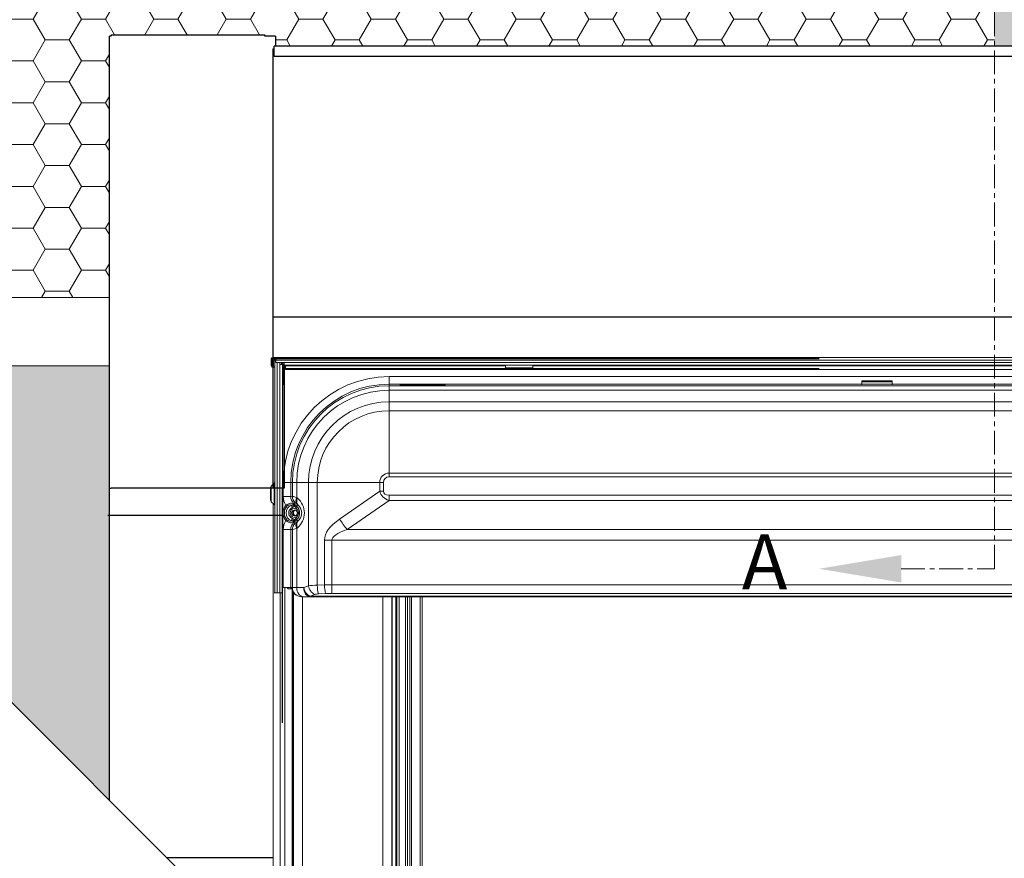
# Model space of a CAD drawing. Units: millimetres. Extents: x -23272466 to 44913, y -22484634 to 188.
# Drawn here: x -23272110 to -23271852, y -22482116 to -22481896 of the extents above; entities that cross this region are included whole.
import ezdxf

# ---------------------------------------------------------------- set-up
doc = ezdxf.new("R2010")
doc.units = ezdxf.units.MM
doc.linetypes.add('CENTER', pattern=[2, 1.25, -0.25, 0.25, -0.25])
doc.linetypes.add('DASHED', pattern=[19.05, 12.7, -6.35])
doc.layers.get('0').update_dxf_attribs({"lineweight": 20})
for name, color, linetype, lineweight in [('KEYLITE BATTEN', 7, 'Continuous', 18), ('KEYLITE DRAWING TEXT', 7, 'Continuous', 18), ('KEYLITE FELT-BREATHER MEMBRANE', 151, 'DASHED', 35)]:
    doc.layers.add(name, color=color, linetype=linetype, lineweight=lineweight)
doc.layers.add('KEYLITE INDICATIVE VIEW FLASHING OUTLINE', color=7, linetype='Continuous')
doc.layers.add('KEYLITE ONLY SLATE', color=7, linetype='Continuous', lineweight=25, true_color=0x595959)
doc.styles.add('ROMANS', font='romans')
pattern_1 = [(0, (-23280019.05, -22466926.799), (9.525, 5.4992613), [6.35, -12.7]), (120, (-23280019.05, -22466926.799), (-9.525, 5.4992613), [6.35, -12.7]), (60, (-23280019.05, -22466926.799), (2e-08, 10.9985226), [-12.7, 6.35])]

msp = doc.modelspace()

# ---------------------------------------------------------------- hatches: boundary and pattern name
at = {"layer": 'KEYLITE FELT-BREATHER MEMBRANE', "lineweight": 20, "ltscale": 10}
h = msp.add_hatch(dxfattribs=at)
h.set_pattern_fill('HONEY', color=256, scale=2)
h.set_pattern_definition(pattern_1)
edge = h.paths.add_edge_path()
edge.add_spline(control_points=[(-23271854.251, -22481874.591), (-23271859.457, -22481874.877), (-23271864.658, -22481875.086), (-23271869.851, -22481875.201)], knot_values=[176.6388654, 176.6388654, 176.6388654, 176.6388654, 182.7050318, 182.7050318, 182.7050318, 182.7050318], degree=3, periodic=0)
edge.add_spline(control_points=[(-23271869.851, -22481875.201), (-23271885.527, -22481875.55), (-23271944.023, -22481873.676), (-23271999.146, -22481854.078), (-23272054.602, -22481856.226)], knot_values=[107.9162619, 107.9162619, 107.9162619, 107.9162619, 126.2301655, 176.6388654, 176.6388654, 176.6388654, 176.6388654], degree=3, periodic=0)
edge.add_spline(control_points=[(-23272054.602, -22481856.226), (-23272071.416, -22481856.877), (-23272108.96, -22481861.354), (-23272154.382, -22481875.39), (-23272211.994, -22481874.864)], knot_values=[76.3803215, 76.3803215, 76.3803215, 76.3803215, 91.6637294, 107.9162619, 107.9162619, 107.9162619, 107.9162619], degree=3, periodic=0)
edge.add_spline(control_points=[(-23272211.994, -22481874.864), (-23272216.354, -22481874.824), (-23272220.909, -22481874.74), (-23272225.674, -22481874.607)], knot_values=[75.1504956, 75.1504956, 75.1504956, 75.1504956, 76.3803215, 76.3803215, 76.3803215, 76.3803215], degree=3, periodic=0)
edge.add_spline(control_points=[(-23272225.674, -22481874.607), (-23272243.273, -22481874.115), (-23272263.733, -22481872.957), (-23272287.755, -22481870.906)], knot_values=[70.6084073, 70.6084073, 70.6084073, 70.6084073, 75.1504956, 75.1504956, 75.1504956, 75.1504956], degree=3, periodic=0)
edge.add_line((-23272287.755, -22481870.906), (-23272287.755, -22481900.224))
edge.add_line((-23272287.755, -22481900.224), (-23272219.056, -22481968.923))
edge.add_line((-23272219.056, -22481968.923), (-23272086.879, -22481968.923))
edge.add_line((-23272086.879, -22481968.923), (-23272086.879, -22481900.272))
edge.add_line((-23272086.879, -22481900.272), (-23272086.375, -22481900.272))
edge.add_line((-23272086.375, -22481900.272), (-23272086.375, -22481900.146))
edge.add_line((-23272086.375, -22481900.146), (-23272086.375, -22481899.894))
edge.add_line((-23272086.375, -22481899.894), (-23272046.055, -22481899.894))
edge.add_line((-23272046.055, -22481899.894), (-23272046.055, -22481900.272))
edge.add_line((-23272046.055, -22481900.272), (-23272044.039, -22481900.272))
edge.add_line((-23272044.039, -22481900.272), (-23272043.175, -22481900.272))
edge.add_line((-23272043.175, -22481900.272), (-23272043.175, -22481902.9))
edge.add_line((-23272043.175, -22481902.9), (-23271854.251, -22481902.9))
edge.add_line((-23271854.251, -22481902.9), (-23271854.251, -22481874.591))
h = msp.add_hatch(dxfattribs=at)
h.set_pattern_fill('HONEY', color=256, scale=2)
h.set_pattern_definition(pattern_1)
edge = h.paths.add_edge_path()
edge.add_spline(control_points=[(-23271206.943, -22481934.323), (-23271247.633, -22481873.471), (-23271298.176, -22481859.39), (-23271350.041, -22481862.683), (-23271356.595, -22481863.303)], knot_values=[426.6795623, 426.6795623, 426.6795623, 426.6795623, 503.4529651, 514.5250091, 514.5250091, 514.5250091, 514.5250091], degree=3, periodic=0)
edge.add_spline(control_points=[(-23271356.595, -22481863.303), (-23271361.147, -22481863.734), (-23271365.708, -22481864.264), (-23271370.275, -22481864.869)], knot_values=[418.9892082, 418.9892082, 418.9892082, 418.9892082, 426.6795623, 426.6795623, 426.6795623, 426.6795623], degree=3, periodic=0)
edge.add_spline(control_points=[(-23271370.275, -22481864.869), (-23271374.829, -22481865.472), (-23271379.389, -22481866.15), (-23271383.955, -22481866.879)], knot_values=[411.3219151, 411.3219151, 411.3219151, 411.3219151, 418.9892082, 418.9892082, 418.9892082, 418.9892082], degree=3, periodic=0)
edge.add_spline(control_points=[(-23271383.955, -22481866.879), (-23271424.67, -22481873.381), (-23271482.056, -22481888.131), (-23271538.469, -22481878.367), (-23271554.779, -22481874.936)], knot_values=[315.9816007, 315.9816007, 315.9816007, 315.9816007, 384.3512401, 411.3219151, 411.3219151, 411.3219151, 411.3219151], degree=3, periodic=0)
edge.add_spline(control_points=[(-23271554.779, -22481874.936), (-23271559.309, -22481873.983), (-23271563.866, -22481872.978), (-23271568.459, -22481871.95)], knot_values=[308.4909211, 308.4909211, 308.4909211, 308.4909211, 315.9816007, 315.9816007, 315.9816007, 315.9816007], degree=3, periodic=0)
edge.add_spline(control_points=[(-23271568.459, -22481871.95), (-23271599.48, -22481865.004), (-23271644.303, -22481853.98), (-23271697.569, -22481856.956), (-23271712.459, -22481858.346)], knot_values=[239.0966408, 239.0966408, 239.0966408, 239.0966408, 289.6858308, 308.4909211, 308.4909211, 308.4909211, 308.4909211], degree=3, periodic=0)
edge.add_spline(control_points=[(-23271712.459, -22481858.346), (-23271716.979, -22481858.768), (-23271721.54, -22481859.243), (-23271726.139, -22481859.76)], knot_values=[233.3886605, 233.3886605, 233.3886605, 233.3886605, 239.0966408, 239.0966408, 239.0966408, 239.0966408], degree=3, periodic=0)
edge.add_spline(control_points=[(-23271726.139, -22481859.76), (-23271766.975, -22481864.35), (-23271810.754, -22481872.196), (-23271854.251, -22481874.591)], knot_values=[182.7050318, 182.7050318, 182.7050318, 182.7050318, 233.3886605, 233.3886605, 233.3886605, 233.3886605], degree=3, periodic=0)
edge.add_line((-23271854.251, -22481874.591), (-23271854.251, -22481902.9))
edge.add_line((-23271854.251, -22481902.9), (-23271724.755, -22481902.9))
edge.add_line((-23271724.755, -22481902.9), (-23271724.755, -22481902.592))
edge.add_line((-23271724.755, -22481902.592), (-23271723.851, -22481902.592))
edge.add_line((-23271723.851, -22481902.592), (-23271713.555, -22481902.592))
edge.add_line((-23271713.555, -22481902.592), (-23271395.135, -22481902.9))
edge.add_line((-23271395.135, -22481902.9), (-23271395.135, -22481900.272))
edge.add_line((-23271395.135, -22481900.272), (-23271394.271, -22481900.272))
edge.add_line((-23271394.271, -22481900.272), (-23271392.255, -22481900.272))
edge.add_line((-23271392.255, -22481900.272), (-23271392.255, -22481900.146))
edge.add_line((-23271392.255, -22481900.146), (-23271392.255, -22481899.894))
edge.add_line((-23271392.255, -22481899.894), (-23271351.431, -22481899.894))
edge.add_line((-23271351.431, -22481899.894), (-23271351.431, -22481968.923))
edge.add_line((-23271351.431, -22481968.923), (-23271206.943, -22481968.923))
edge.add_line((-23271206.943, -22481968.923), (-23271206.943, -22481934.323))
h.paths.add_polyline_path([(-23272086.879, -22481986.923), (-23272201.056, -22481986.923), (-23272086.879, -22482101.1)])

# ---------------------------------------------------------------- linework, layer by layer
at = {"linetype": 'Continuous', "lineweight": 20}
for p, q in [((-23272044.355, -22481986.932), (-23272044.355, -22481985.112)), ((-23272044.075, -22481985.112), (-23272044.075, -22481986.932)), ((-23272043.995, -22481984.999), (-23272043.995, -22481985.392)), ((-23272043.995, -22481985.392), (-23272043.995, -22481986.992)), ((-23272043.955, -22481984.992), (-23272043.955, -22481984.712)), ((-23272043.575, -22481984.712), (-23272043.955, -22481984.712)), ((-23272043.575, -22481984.992), (-23272043.955, -22481984.992)), ((-23272043.715, -22481985.392), (-23272043.435, -22481985.392)), ((-23272043.715, -22481986.932), (-23272043.715, -22481985.392)), ((-23272043.595, -22481985.272), (-23272043.555, -22481985.272)), ((-23271725.135, -22481984.712), (-23272043.575, -22481984.712)), ((-23272043.575, -22481984.992), (-23272043.575, -22481984.712)), ((-23272043.435, -22481985.392), (-23272043.155, -22481985.392)), ((-23272043.435, -22481985.392), (-23272043.435, -22481986.932)), ((-23272043.155, -22481985.392), (-23272043.155, -22481985.213)), ((-23272043.155, -22481986.048), (-23272043.155, -22481985.392)), ((-23271725.555, -22481985.392), (-23272043.155, -22481985.392)), ((-23272041.955, -22481986.048), (-23272043.155, -22481986.048)), ((-23272042.755, -22482046.592), (-23272042.755, -22481986.048)), ((-23272042.099, -22481986.048), (-23272042.099, -22481986.592)), ((-23271726.914, -22481986.064), (-23272041.796, -22481986.064)), ((-23272043.995, -22481986.992), (-23272043.725, -22481986.992)), ((-23272043.435, -22482046.592), (-23272043.435, -22481986.932)), ((-23272042.099, -22481986.592), (-23272042.083, -22481986.592)), ((-23272042.083, -22482046.592), (-23272042.083, -22481986.592)), ((-23272042.083, -22481986.592), (-23272041.403, -22481986.592)), ((-23272041.755, -22481986.555), (-23272041.475, -22481986.555)), ((-23272041.755, -22481986.592), (-23272041.755, -22481986.555)), ((-23272041.461, -22481986.536), (-23272041.475, -22481986.555)), ((-23272041.475, -22481986.592), (-23272041.475, -22481986.555)), ((-23272041.435, -22481986.592), (-23272041.435, -22481986.555)), ((-23272041.435, -22481986.555), (-23272041.236, -22481986.555)), ((-23272041.403, -22482046.592), (-23272041.403, -22481986.592)), ((-23272041.155, -22481986.744), (-23272041.155, -22481986.739)), ((-23271727.555, -22481986.744), (-23272041.155, -22481986.744)), ((-23272041.155, -22481991.403), (-23272041.155, -22481986.744)), ((-23272041.115, -22481991.539), (-23272041.115, -22481986.744)), ((-23272041.112, -22481991.403), (-23272041.112, -22481986.744)), ((-23272040.832, -22481991.403), (-23272040.832, -22481986.744)), ((-23272040.632, -22481986.888), (-23272040.632, -22481986.744)), ((-23272040.632, -22481986.888), (-23272040.632, -22481987.848)), ((-23272040.632, -22481986.888), (-23271982.755, -22481986.888)), ((-23272040.632, -22481987.848), (-23271728.078, -22481987.848)), ((-23271982.755, -22481986.744), (-23271982.755, -22481987.407)), ((-23271982.755, -22481987.407), (-23271975.555, -22481987.407)), ((-23271982.755, -22481987.407), (-23271982.755, -22481987.592)), ((-23271982.755, -22481987.592), (-23271975.555, -22481987.592)), ((-23271975.555, -22481986.744), (-23271975.555, -22481987.407)), ((-23271975.555, -22481986.888), (-23271793.155, -22481986.888)), ((-23271975.555, -22481987.407), (-23271975.555, -22481987.592)), ((-23272041.403, -22481991.403), (-23272041.155, -22481991.403)), ((-23272041.155, -22481991.613), (-23272041.155, -22481991.403)), ((-23272041.112, -22481991.403), (-23272040.832, -22481991.403)), ((-23272041.112, -22481991.832), (-23272041.112, -22481991.403)), ((-23272040.832, -22481991.832), (-23272040.832, -22481991.403)), ((-23272013.355, -22481991.752), (-23272013.355, -22481989.759)), ((-23272013.355, -22481989.759), (-23271755.355, -22481989.759)), ((-23271889.144, -22481991.161), (-23271889.144, -22481990.886)), ((-23271881.144, -22481991.161), (-23271889.144, -22481991.161)), ((-23271889.144, -22481991.161), (-23271889.144, -22481991.779)), ((-23271881.157, -22481990.873), (-23271889.13, -22481990.873)), ((-23271881.144, -22481990.886), (-23271881.144, -22481991.161)), ((-23271881.144, -22481991.161), (-23271881.144, -22481991.779)), ((-23272041.155, -22481991.613), (-23272041.403, -22481991.613)), ((-23272041.275, -22482045.192), (-23272041.275, -22481991.807)), ((-23272041.115, -22481991.539), (-23272040.835, -22481991.539)), ((-23272041.115, -22481991.613), (-23272041.115, -22481991.539)), ((-23272041.115, -22481991.613), (-23272040.835, -22481991.613)), ((-23272041.112, -22481991.832), (-23272040.832, -22481991.832)), ((-23272040.835, -22481991.613), (-23272040.835, -22481991.539)), ((-23272013.355, -22481991.752), (-23272013.355, -22481992.167)), ((-23271889.144, -22481991.752), (-23272013.355, -22481991.752)), ((-23272013.355, -22481992.167), (-23272013.355, -22481993.323)), ((-23272013.355, -22481992.167), (-23271755.355, -22481992.167)), ((-23272013.355, -22481996.379), (-23272013.355, -22481993.323)), ((-23271755.355, -22481993.323), (-23272013.355, -22481993.323)), ((-23272010.448, -22481991.995), (-23272010.448, -22481992.102)), ((-23272009.299, -22481992.156), (-23272009.811, -22481992.156)), ((-23272009.811, -22481992.158), (-23272009.811, -22481992.156)), ((-23272009.811, -22481992.158), (-23272009.299, -22481992.158)), ((-23271999.778, -22481991.897), (-23272009.333, -22481991.897)), ((-23272009.333, -22481992.156), (-23272009.333, -22481991.897)), ((-23272009.299, -22481992.158), (-23272009.299, -22481992.156)), ((-23272000.438, -22481992.052), (-23272008.672, -22481992.052)), ((-23272008.662, -22481992.102), (-23272008.662, -22481992.053)), ((-23272008.662, -22481992.053), (-23272000.448, -22481992.053)), ((-23272000.448, -22481992.053), (-23272000.448, -22481992.102)), ((-23271999.299, -22481992.156), (-23271999.811, -22481992.156)), ((-23271999.811, -22481992.156), (-23271999.811, -22481992.158)), ((-23271999.811, -22481992.158), (-23271999.299, -22481992.158)), ((-23271999.778, -22481992.156), (-23271999.778, -22481991.897)), ((-23271999.299, -22481992.156), (-23271999.299, -22481992.158)), ((-23271998.662, -22481992.102), (-23271998.662, -22481991.995)), ((-23271889.144, -22481991.779), (-23271881.144, -22481991.779)), ((-23271889.144, -22481991.943), (-23271889.144, -22481991.779)), ((-23271755.355, -22481991.752), (-23271881.144, -22481991.752)), ((-23271881.144, -22481991.779), (-23271881.144, -22481991.943)), ((-23272013.355, -22481996.379), (-23272013.355, -22481998.719)), ((-23272013.355, -22481996.379), (-23271755.355, -22481996.379)), ((-23272013.355, -22481998.719), (-23272013.355, -22482015.106)), ((-23271755.355, -22481998.719), (-23272013.355, -22481998.719)), ((-23272013.355, -22482015.106), (-23271755.355, -22482015.106)), ((-23272013.355, -22482015.106), (-23272013.355, -22482016.081)), ((-23271755.355, -22482016.081), (-23272013.355, -22482016.081)), ((-23272044.515, -22482022.146), (-23272044.515, -22482019.038)), ((-23272043.552, -22482017.793), (-23272044.316, -22482018.557)), ((-23272044.316, -22482022.627), (-23272044.316, -22482018.557)), ((-23272043.552, -22482017.793), (-23272043.552, -22482023.391)), ((-23272041.188, -22482021.273), (-23272041.188, -22482017.592)), ((-23272039.195, -22482017.592), (-23272041.188, -22482017.592)), ((-23272039.195, -22482017.592), (-23272039.195, -22482021.273)), ((-23272039.195, -22482017.592), (-23272038.78, -22482017.592)), ((-23272038.78, -22482017.592), (-23272037.624, -22482017.592)), ((-23272038.78, -22482021.21), (-23272038.78, -22482017.592)), ((-23272034.568, -22482017.592), (-23272037.624, -22482017.592)), ((-23272037.624, -22482017.592), (-23272037.624, -22482021.553)), ((-23272034.568, -22482017.592), (-23272032.228, -22482017.592)), ((-23272034.568, -22482044.743), (-23272034.568, -22482017.592)), ((-23272032.228, -22482017.592), (-23272015.841, -22482017.592)), ((-23272032.228, -22482017.592), (-23272032.228, -22482044.577)), ((-23272026.375, -22482027.19), (-23272015.841, -22482019.854)), ((-23272015.841, -22482019.854), (-23272015.841, -22482017.592)), ((-23272015.841, -22482017.592), (-23272014.866, -22482017.592)), ((-23272014.866, -22482019.854), (-23272015.841, -22482019.854)), ((-23272014.866, -22482017.592), (-23272014.866, -22482019.854)), ((-23272039.195, -22482021.273), (-23272041.188, -22482021.273)), ((-23272039.195, -22482021.273), (-23272038.78, -22482021.21)), ((-23272037.624, -22482021.553), (-23272037.424, -22482021.723)), ((-23272013.387, -22482022.281), (-23272024.425, -22482029.968)), ((-23272013.387, -22482020.892), (-23271755.323, -22482020.892)), ((-23272013.387, -22482020.892), (-23272013.387, -22482022.281)), ((-23271755.323, -22482022.281), (-23272013.387, -22482022.281)), ((-23272044.316, -22482022.627), (-23272043.552, -22482023.391)), ((-23272043.835, -22482378.832), (-23272043.835, -22482023.108)), ((-23272038.494, -22482023.258), (-23272038.277, -22482023.369)), ((-23272038.037, -22482022.946), (-23272038.446, -22482023.009)), ((-23272037.946, -22482024.061), (-23272038.261, -22482023.762)), ((-23272038.226, -22482023.245), (-23272037.671, -22482023.771)), ((-23272037.494, -22482024.684), (-23272037.742, -22482024.997)), ((-23272037.375, -22482023.459), (-23272037.671, -22482023.771)), ((-23272037.375, -22482023.459), (-23272037.575, -22482023.29)), ((-23272038.261, -22482027.422), (-23272037.946, -22482027.123)), ((-23272037.671, -22482027.413), (-23272038.226, -22482027.939)), ((-23272037.742, -22482026.187), (-23272037.494, -22482026.5)), ((-23272037.375, -22482027.725), (-23272037.671, -22482027.413)), ((-23272037.575, -22482027.894), (-23272037.375, -22482027.725)), ((-23272041.188, -22482029.911), (-23272039.195, -22482029.911)), ((-23272041.188, -22482045.192), (-23272041.188, -22482029.911)), ((-23272038.78, -22482029.974), (-23272039.195, -22482029.911)), ((-23272039.195, -22482029.911), (-23272039.195, -22482045.192)), ((-23272038.78, -22482045.192), (-23272038.78, -22482029.974)), ((-23272038.277, -22482027.815), (-23272038.494, -22482027.926)), ((-23272038.446, -22482028.175), (-23272038.037, -22482028.238)), ((-23272037.424, -22482029.461), (-23272037.624, -22482029.631)), ((-23272037.624, -22482029.631), (-23272037.624, -22482045.192)), ((-23272024.425, -22482029.968), (-23271744.285, -22482029.968)), ((-23272030.335, -22482044.493), (-23272030.335, -22482032.746)), ((-23272030.335, -22482032.746), (-23272028.385, -22482032.746)), ((-23271740.325, -22482032.746), (-23272028.385, -22482032.746)), ((-23272028.385, -22482032.746), (-23272028.385, -22482044.456)), ((-23272041.403, -22482045.192), (-23272041.275, -22482045.192)), ((-23272041.275, -22482045.192), (-23272041.188, -22482045.192)), ((-23272040.056, -22482045.192), (-23272041.188, -22482045.192)), ((-23272040.755, -22482045.192), (-23272040.755, -22482379.392)), ((-23272039.195, -22482045.192), (-23272040.056, -22482045.192)), ((-23272039.875, -22482045.512), (-23272038.877, -22482045.512)), ((-23272038.837, -22482045.192), (-23272039.195, -22482045.192)), ((-23272038.877, -22482045.512), (-23272038.835, -22482045.512)), ((-23272038.837, -22482045.192), (-23272038.78, -22482045.192)), ((-23272038.835, -22482045.504), (-23272038.835, -22482372.192)), ((-23272038.78, -22482045.192), (-23272037.624, -22482045.192)), ((-23272037.624, -22482045.192), (-23272035.801, -22482045.192)), ((-23272035.801, -22482045.192), (-23272034.568, -22482044.743)), ((-23272032.228, -22482044.577), (-23272030.335, -22482044.493)), ((-23272028.385, -22482044.456), (-23271740.325, -22482044.456)), ((-23272028.385, -22482044.456), (-23272028.385, -22482046.711)), ((-23272043.435, -22482046.592), (-23272043.607, -22482046.592)), ((-23272042.755, -22482046.592), (-23272043.435, -22482046.592)), ((-23272042.083, -22482046.592), (-23272042.755, -22482046.592)), ((-23272041.403, -22482046.592), (-23272042.083, -22482046.592)), ((-23272041.955, -22482046.592), (-23272041.955, -22482379.392)), ((-23272038.567, -22482372.192), (-23272038.567, -22482046.297)), ((-23272038.498, -22482175.592), (-23272038.498, -22482046.419)), ((-23272036.389, -22482047.592), (-23272036.428, -22482047.592)), ((-23272035.927, -22482047.592), (-23272036.389, -22482047.592)), ((-23272036.099, -22482175.592), (-23272036.099, -22482047.592)), ((-23272034.104, -22482047.592), (-23272035.927, -22482047.592)), ((-23272032.871, -22482046.999), (-23272034.104, -22482047.447)), ((-23272034.104, -22482047.447), (-23271734.606, -22482047.447)), ((-23272034.104, -22482047.447), (-23272034.104, -22482047.592)), ((-23271734.606, -22482047.592), (-23272034.104, -22482047.592)), ((-23272030.042, -22482046.748), (-23272031.935, -22482046.832)), ((-23271740.325, -22482046.711), (-23272028.385, -22482046.711)), ((-23272015.011, -22482175.592), (-23272015.011, -22482047.592)), ((-23272012.612, -22482175.592), (-23272012.612, -22482047.592)), ((-23272012.555, -22482173.592), (-23272012.555, -22482047.592)), ((-23272011.555, -22482047.592), (-23272011.555, -22482362.79)), ((-23272011.355, -22482047.592), (-23272011.355, -22482353.19)), ((-23272010.755, -22482047.592), (-23272010.755, -22482353.19)), ((-23272009.035, -22482047.592), (-23272009.035, -22482353.19)), ((-23272008.555, -22482047.592), (-23272008.555, -22482353.19)), ((-23272007.915, -22482047.592), (-23272007.915, -22482353.19)), ((-23272007.435, -22482047.592), (-23272007.435, -22482353.19)), ((-23272005.235, -22482047.592), (-23272005.235, -22482353.19)), ((-23272004.635, -22482353.19), (-23272004.635, -22482047.592))]:
    msp.add_line(p, q, dxfattribs=at)
at = {"linetype": 'Continuous', "lineweight": 20, "flags": 128}
for points in [[(-23272041.403, -22481991.711), (-23272041.347, -22481991.768), (-23272041.25, -22481991.815), (-23272041.135, -22481991.832), (-23272041.02, -22481991.815), (-23272040.923, -22481991.768), (-23272040.858, -22481991.697), (-23272040.835, -22481991.613)], [(-23272041.155, -22481991.613), (-23272041.154, -22481991.618), (-23272041.149, -22481991.623), (-23272041.143, -22481991.626), (-23272041.135, -22481991.627), (-23272041.127, -22481991.626), (-23272041.121, -22481991.623), (-23272041.117, -22481991.618), (-23272041.115, -22481991.613)], [(-23272040.249, -22482023.846), (-23272040.272, -22482023.827), (-23272040.298, -22482023.805), (-23272040.327, -22482023.78), (-23272040.358, -22482023.753), (-23272040.391, -22482023.725), (-23272040.426, -22482023.695), (-23272040.462, -22482023.664), (-23272040.498, -22482023.633)], [(-23272038.789, -22482024.159), (-23272038.824, -22482024.07), (-23272038.859, -22482023.983), (-23272038.894, -22482023.898), (-23272038.926, -22482023.816), (-23272038.957, -22482023.74), (-23272038.985, -22482023.67), (-23272039.01, -22482023.606), (-23272039.032, -22482023.551)], [(-23272038.261, -22482023.762), (-23272038.322, -22482023.722), (-23272038.382, -22482023.681), (-23272038.442, -22482023.642), (-23272038.5, -22482023.603), (-23272038.556, -22482023.566), (-23272038.609, -22482023.531), (-23272038.66, -22482023.497), (-23272038.707, -22482023.466)], [(-23272037.946, -22482024.061), (-23272037.895, -22482024.007), (-23272037.845, -22482023.954), (-23272037.799, -22482023.906), (-23272037.758, -22482023.863), (-23272037.724, -22482023.827), (-23272037.697, -22482023.799), (-23272037.68, -22482023.78), (-23272037.671, -22482023.771)], [(-23272040.249, -22482027.338), (-23272040.272, -22482027.357), (-23272040.298, -22482027.379), (-23272040.327, -22482027.404), (-23272040.358, -22482027.431), (-23272040.391, -22482027.459), (-23272040.426, -22482027.489), (-23272040.462, -22482027.52), (-23272040.498, -22482027.551)], [(-23272038.789, -22482027.025), (-23272038.824, -22482027.114), (-23272038.859, -22482027.201), (-23272038.894, -22482027.286), (-23272038.926, -22482027.368), (-23272038.957, -22482027.444), (-23272038.985, -22482027.514), (-23272039.01, -22482027.578), (-23272039.032, -22482027.633)], [(-23272038.261, -22482027.422), (-23272038.322, -22482027.462), (-23272038.382, -22482027.502), (-23272038.442, -22482027.542), (-23272038.5, -22482027.581), (-23272038.556, -22482027.618), (-23272038.609, -22482027.653), (-23272038.66, -22482027.687), (-23272038.707, -22482027.718)], [(-23272037.946, -22482027.123), (-23272037.895, -22482027.177), (-23272037.845, -22482027.23), (-23272037.799, -22482027.278), (-23272037.758, -22482027.321), (-23272037.724, -22482027.357), (-23272037.697, -22482027.385), (-23272037.68, -22482027.404), (-23272037.671, -22482027.413)], [(-23272039.875, -22482045.512), (-23272039.944, -22482045.488), (-23272040.003, -22482045.418), (-23272040.042, -22482045.314), (-23272040.056, -22482045.192)], [(-23272037.624, -22482045.192), (-23272037.591, -22482045.66), (-23272037.495, -22482046.11), (-23272037.338, -22482046.525), (-23272037.127, -22482046.889), (-23272036.87, -22482047.187), (-23272036.576, -22482047.409), (-23272036.258, -22482047.546), (-23272035.927, -22482047.592)], [(-23272035.801, -22482045.192), (-23272035.769, -22482045.66), (-23272035.672, -22482046.11), (-23272035.515, -22482046.525), (-23272035.304, -22482046.889), (-23272035.047, -22482047.187), (-23272034.754, -22482047.409), (-23272034.435, -22482047.546), (-23272034.104, -22482047.592)]]:
    msp.add_lwpolyline(points, dxfattribs=at)
at = {"linetype": 'Continuous', "lineweight": 20}
for centre, radius, start, end in [((-23272043.955, -22481985.112), 0.4, 90, 180), ((-23272043.955, -22481985.112), 0.12, 90, 180), ((-23272043.595, -22481985.392), 0.4, 90, 180), ((-23272043.595, -22481985.392), 0.12, 90, 180), ((-23272043.555, -22481985.392), 0.4, 0, 90), ((-23272043.555, -22481985.392), 0.12, 0, 90), ((-23272041.955, -22481986.848), 0.8, 78.56312, 90), ((-23272041.455, -22481986.555), 0.3, 92.00817, 180), ((-23272043.895, -22481986.932), 0.46, 180, 0), ((-23272043.895, -22481986.932), 0.18, 180, 0), ((-23272041.455, -22481986.555), 0.02, 0, 180), ((-23272013.355, -22482017.592), 27.833, 90, 180), ((-23272013.355, -22482017.592), 25.84, 90, 180), ((-23272013.355, -22482017.592), 25.425, 90, 180), ((-23272013.355, -22482017.592), 24.269, 90, 180), ((-23272010.448, -22481992.316), 0.321, 32.65737, 89.95741), ((-23272010.446, -22481992.411), 0.309, 67.23424, 90.47345), ((-23272008.663, -22481992.42), 0.318, 89.83454, 117.25284), ((-23272000.447, -22481992.416), 0.313, 65.41021, 90.30423), ((-23271998.662, -22481992.315), 0.321, 90.00372, 147.46333), ((-23271998.674, -22481992.357), 0.255, 87.19884, 114.08569), ((-23272013.355, -22482017.592), 21.213, 90, 180), ((-23272013.355, -22482017.592), 18.872, 90, 180), ((-23272013.355, -22482017.592), 2.486, 90, 180), ((-23272013.355, -22482017.592), 1.511, 90, 180), ((-23272043.835, -22482019.038), 0.68, 135, 180), ((-23272043.835, -22482017.51), 0.4, 315, 0), ((-23272043.835, -22482022.146), 0.68, 180, 225), ((-23272036.373, -22482021.207), 2.407, 180.0558, 226.26009), ((-23272036.169, -22482022.381), 1.674, 150.35945, 212.87732), ((-23272035.969, -22482022.551), 1.674, 150.36271, 212.87092), ((-23272043.835, -22482023.674), 0.4, 0, 45), ((-23272038.215, -22482025.592), 3.008, 139.37141, 220.62859), ((-23272038.215, -22482025.592), 2.681, 139.37141, 220.62859), ((-23272038.215, -22482025.592), 2.199, 111.82369, 248.17631), ((-23272038.215, -22482025.592), 1.543, 111.82369, 248.17631), ((-23272038.215, -22482025.592), 1.16, 51.54008, 308.45992), ((-23272038.215, -22482025.592), 0.76, 51.54008, 308.45992), ((-23272037.883, -22482025.587), 0.797, 109.44768, 180.37455), ((-23272038.84, -22482023.255), 0.346, 359.47931, 25.65015), ((-23272039.399, -22482025.592), 2.111, 25.48683, 46.5), ((-23272039.399, -22482025.592), 2.51, 313.5, 46.5), ((-23272037.879, -22482025.594), 0.801, 179.82844, 248.06261), ((-23272039.399, -22482025.592), 2.111, 313.5, 334.51317), ((-23272035.969, -22482028.633), 1.674, 147.12908, 209.63729), ((-23271894.789, -22481936.915), 159.576, 214.45213, 215.67091), ((-23272036.373, -22482029.977), 2.407, 133.73991, 179.9442), ((-23272038.84, -22482027.929), 0.346, 334.34985, 0.52069), ((-23272036.169, -22482028.803), 1.674, 147.12268, 209.64055), ((-23272038.876, -22482045.192), 0.32, 179.91319, 269.86444), ((-23272036.385, -22482045.196), 2.396, 179.89393, 269.88709), ((-23272032.947, -22482044.81), 2.88, 187.61677, 246.30578), ((-23272031.714, -22482044.361), 2.88, 187.62146, 246.30109), ((-23272022.695, -22482044.487), 9.533, 180.53894, 194.24038), ((-23272020.804, -22482044.403), 9.531, 180.53652, 194.24042)]:
    msp.add_arc(centre, radius, start, end, dxfattribs=at)
for centre, major_axis, ratio, start_param, end_param in [((-23271888.744, -22481991.273), (0.397, -0.397), 0.1316525, 3.010693, 3.2724923), ((-23271881.544, -22481991.273), (0.397, 0.397), 0.1316525, 6.1522856, 6.414085), ((-23272009.324, -22481991.995), (1.124, -0.001), 0.0871532, 1.5784507, 3.1416508), ((-23272008.662, -22481992.372), (0.241, -0.218), 0.967572, 2.2900551, 2.6122262), ((-23272000.448, -22481992.372), (0.241, 0.218), 0.967572, 0.5752657, 0.8515375), ((-23271999.786, -22481991.995), (1.124, 0.001), 0.0871532, 6.2831272, 7.8463273), ((-23271949.222, -22481974.822), (66.143, 46.058), 0.1985129, 3.0718942, 3.2845817), ((-23271949.222, -22481974.822), (-65.485, -45.6), 0.1002541, 6.2134869, 6.4261744), ((-23272036.771, -22482021.268), (-4.366, -0.668), 0.9961063, 6.1320384, 6.698372), ((-23272036.771, -22482021.268), (2.397, 0.367), 0.989696, 2.9904458, 3.7995535), ((-23272034.795, -22482022.736), (4, -1.52), 0.0336986, 2.3690019, 3.0671336), ((-23272040.739, -22482025.592), (5.102, 0), 0.9975521, 5.4195797, 7.1467909), ((-23272037.712, -22482025.592), (-0.812, 0), 0.9848078, 5.117234, 6.2831853), ((-23272036.443, -22482024.472), (1.598, -1.524), 0.0506056, 2.4044154, 3.1025471), ((-23272036.771, -22482029.916), (4.366, -0.668), 0.9961063, 2.726406, 3.2927395), ((-23272037.712, -22482025.592), (-0.812, 0), 0.9848078, 0, 1.165945), ((-23271769.716, -22482032.746), (260.619, 0), 0.1227846, 2.9670597, 3.1415927), ((-23272036.771, -22482029.916), (2.397, -0.367), 0.989696, 2.4836318, 3.2927395), ((-23272034.795, -22482028.448), (4, 1.52), 0.0336986, 3.2160517, 3.9141834), ((-23272036.443, -22482026.712), (1.598, 1.524), 0.0506056, 3.1806382, 3.8787699), ((-23271767.766, -22482032.746), (260.619, 0), 0.0613923, 2.9670597, 3.1415927), ((-23272036.428, -22482045.192), (2.409, 0), 0.9961947, 3.1415927, 4.712389), ((-23272031.74, -22482045.155), (4, 0), 0.1455881, 1.6929694, 2.3561945), ((-23272028.385, -22482049.406), (16, 0), 0.3093747, 1.5707963, 1.6929694), ((-23272031.74, -22482047.41), (1.6, 0), 0.3639702, 1.6929694, 2.3561945), ((-23272028.385, -22482051.661), (13.6, 0), 0.3639702, 1.5707963, 1.6929694)]:
    msp.add_ellipse(centre, major_axis=major_axis, ratio=ratio, start_param=start_param, end_param=end_param, dxfattribs=at)
for points, knots in [([(-23272043.155, -22481985.213), (-23272043.156, -22481985.17), (-23272043.159, -22481985.084), (-23272043.182, -22481984.972), (-23272043.217, -22481984.879), (-23272043.281, -22481984.785), (-23272043.388, -22481984.72), (-23272043.514, -22481984.715), (-23272043.575, -22481984.712)], [0, 0, 0, 0, 0.132897, 0.2649031, 0.3953333, 0.5233277, 0.768674, 1, 1, 1, 1]), ([(-23272043.155, -22481985.287), (-23272043.156, -22481985.261), (-23272043.159, -22481985.21), (-23272043.182, -22481985.144), (-23272043.218, -22481985.089), (-23272043.285, -22481985.032), (-23272043.401, -22481984.995), (-23272043.516, -22481984.993), (-23272043.575, -22481984.992)], [0, 0, 0, 0, 0.1125439, 0.226479, 0.3436881, 0.4651032, 0.7221226, 1, 1, 1, 1]), ([(-23272041.155, -22481986.739), (-23272041.157, -22481986.728), (-23272041.162, -22481986.706), (-23272041.198, -22481986.623), (-23272041.254, -22481986.518), (-23272041.331, -22481986.4), (-23272041.427, -22481986.286), (-23272041.571, -22481986.152), (-23272041.707, -22481986.099), (-23272041.796, -22481986.064)], [0, 0, 0, 0, 0.1363824, 0.2713224, 0.4037465, 0.5320729, 0.6560513, 0.775266, 1, 1, 1, 1]), ([(-23272009.811, -22481992.158), (-23272009.894, -22481992.157), (-23272010.062, -22481992.155), (-23272010.272, -22481992.142), (-23272010.42, -22481992.124), (-23272010.439, -22481992.109), (-23272010.448, -22481992.102)], [0, 0, 0, 0, 0.2502498, 0.5000158, 0.7497826, 1, 1, 1, 1]), ([(-23272009.811, -22481992.156), (-23272009.857, -22481992.156), (-23272009.975, -22481992.155), (-23272010.143, -22481992.149), (-23272010.266, -22481992.139), (-23272010.326, -22481992.131), (-23272010.333, -22481992.129), (-23272010.335, -22481992.129)], [0, 0, 0, 0, 0.19009162, 0.48544997, 0.73108108, 0.90090475, 1, 1, 1, 1]), ([(-23272008.662, -22481992.102), (-23272008.671, -22481992.109), (-23272008.69, -22481992.124), (-23272008.838, -22481992.142), (-23272009.049, -22481992.155), (-23272009.216, -22481992.157), (-23272009.299, -22481992.158)], [0, 0, 0, 0, 0.2502038, 0.4999929, 0.7497545, 1, 1, 1, 1]), ([(-23272008.776, -22481992.129), (-23272008.776, -22481992.129), (-23272008.775, -22481992.129), (-23272008.794, -22481992.132), (-23272008.846, -22481992.139), (-23272008.955, -22481992.148), (-23272009.114, -22481992.155), (-23272009.239, -22481992.156), (-23272009.299, -22481992.156)], [0, 0, 0, 0, 0.02959832, 0.12893592, 0.27827835, 0.48981445, 0.75220391, 1, 1, 1, 1]), ([(-23271999.811, -22481992.158), (-23271999.894, -22481992.157), (-23272000.062, -22481992.155), (-23272000.272, -22481992.142), (-23272000.42, -22481992.124), (-23272000.439, -22481992.109), (-23272000.448, -22481992.102)], [0, 0, 0, 0, 0.250285, 0.5000393, 0.7497943, 1, 1, 1, 1]), ([(-23271999.811, -22481992.156), (-23271999.857, -22481992.156), (-23271999.975, -22481992.155), (-23272000.143, -22481992.149), (-23272000.266, -22481992.139), (-23272000.326, -22481992.131), (-23272000.333, -22481992.129), (-23272000.335, -22481992.129)], [0, 0, 0, 0, 0.1901441, 0.4854833, 0.7310985, 0.9009112, 1, 1, 1, 1]), ([(-23271998.662, -22481992.102), (-23271998.671, -22481992.109), (-23271998.69, -22481992.124), (-23271998.838, -22481992.142), (-23271999.049, -22481992.155), (-23271999.216, -22481992.157), (-23271999.299, -22481992.158)], [0, 0, 0, 0, 0.2502075, 0.4999643, 0.7497602, 1, 1, 1, 1]), ([(-23271998.776, -22481992.129), (-23271998.776, -22481992.129), (-23271998.774, -22481992.129), (-23271998.794, -22481992.132), (-23271998.846, -22481992.139), (-23271998.955, -22481992.148), (-23271999.114, -22481992.155), (-23271999.239, -22481992.156), (-23271999.299, -22481992.156)], [0, 0, 0, 0, 0.02959845, 0.12893141, 0.27826687, 0.48983827, 0.75221548, 1, 1, 1, 1]), ([(-23272040.498, -22482023.633), (-23272040.387, -22482023.532), (-23272040.164, -22482023.33), (-23272039.744, -22482023.128), (-23272039.22, -22482023.006), (-23272038.815, -22482023.029), (-23272038.58, -22482023.091), (-23272038.528, -22482023.105)], [0, 0, 0, 0, 0.1736466, 0.347675, 0.5618046, 0.9036875, 1, 1, 1, 1]), ([(-23272039.032, -22482023.551), (-23272039.144, -22482023.521), (-23272039.357, -22482023.464), (-23272039.699, -22482023.489), (-23272040.016, -22482023.617), (-23272040.172, -22482023.771), (-23272040.249, -22482023.846)], [0, 0, 0, 0, 0.3006277, 0.5772871, 0.790338, 1, 1, 1, 1]), ([(-23272039.032, -22482023.551), (-23272038.992, -22482023.548), (-23272038.911, -22482023.543), (-23272038.81, -22482023.524), (-23272038.741, -22482023.494), (-23272038.716, -22482023.473), (-23272038.707, -22482023.466)], [0, 0, 0, 0, 0.3601666, 0.7271078, 0.9052968, 1, 1, 1, 1]), ([(-23272038.261, -22482023.762), (-23272038.321, -22482023.837), (-23272038.464, -22482024.011), (-23272038.67, -22482024.105), (-23272038.789, -22482024.159)], [0, 0, 0, 0, 0.4261786, 1, 1, 1, 1]), ([(-23272038.707, -22482023.466), (-23272038.67, -22482023.431), (-23272038.593, -22482023.36), (-23272038.527, -22482023.296), (-23272038.498, -22482023.263), (-23272038.494, -22482023.258)], [0, 0, 0, 0, 0.4463514, 0.9215447, 1, 1, 1, 1]), ([(-23272038.528, -22482023.105), (-23272038.481, -22482023.124), (-23272038.397, -22482023.157), (-23272038.282, -22482023.232), (-23272038.222, -22482023.271), (-23272038.208, -22482023.28), (-23272038.205, -22482023.282)], [0, 0, 0, 0, 0.4965273, 0.8865071, 0.9784509, 1, 1, 1, 1]), ([(-23272038.446, -22482023.009), (-23272038.445, -22482023.01), (-23272038.372, -22482023.089), (-23272038.299, -22482023.168), (-23272038.226, -22482023.245)], [0, 0, 0, 0, 0.0144794, 1, 1, 1, 1]), ([(-23272038.278, -22482023.37), (-23272038.278, -22482023.369), (-23272038.274, -22482023.355), (-23272038.269, -22482023.338), (-23272038.265, -22482023.325), (-23272038.264, -22482023.32), (-23272038.264, -22482023.319), (-23272038.263, -22482023.319), (-23272038.263, -22482023.319), (-23272038.263, -22482023.319)], [0, 0, 0, 0, 0.091141, 0.7334301, 0.9254617, 0.9779516, 0.992203, 0.997161, 1, 1, 1, 1]), ([(-23272038.278, -22482023.37), (-23272038.272, -22482023.389), (-23272038.249, -22482023.462), (-23272038.23, -22482023.593), (-23272038.251, -22482023.709), (-23272038.261, -22482023.762)], [0, 0, 0, 0, 0.1534746, 0.6065879, 1, 1, 1, 1]), ([(-23272038.263, -22482023.319), (-23272038.25, -22482023.312), (-23272038.222, -22482023.298), (-23272038.211, -22482023.287), (-23272038.205, -22482023.282)], [0, 0, 0, 0, 0.5000608, 1, 1, 1, 1]), ([(-23272038.205, -22482023.282), (-23272038.205, -22482023.28), (-23272038.203, -22482023.275), (-23272038.211, -22482023.262), (-23272038.221, -22482023.251), (-23272038.226, -22482023.245)], [0, 0, 0, 0, 0.286467, 0.6396994, 1, 1, 1, 1]), ([(-23272037.742, -22482026.187), (-23272037.7, -22482026.149), (-23272037.615, -22482026.072), (-23272037.525, -22482025.925), (-23272037.468, -22482025.764), (-23272037.449, -22482025.592), (-23272037.468, -22482025.421), (-23272037.525, -22482025.26), (-23272037.615, -22482025.112), (-23272037.7, -22482025.035), (-23272037.742, -22482024.997)], [0, 0, 0, 0, 0.124657, 0.2499204, 0.3747407, 0.4995158, 0.624691, 0.7494768, 0.8744556, 1, 1, 1, 1]), ([(-23272037.494, -22482024.684), (-23272037.403, -22482024.821), (-23272037.221, -22482025.096), (-23272037.147, -22482025.593), (-23272037.222, -22482026.089), (-23272037.403, -22482026.364), (-23272037.494, -22482026.5)], [0, 0, 0, 0, 0.2491359, 0.5004325, 0.7515783, 1, 1, 1, 1]), ([(-23272037.375, -22482027.725), (-23272037.246, -22482027.614), (-23272036.989, -22482027.392), (-23272036.675, -22482026.943), (-23272036.447, -22482026.426), (-23272036.328, -22482025.875), (-23272036.332, -22482025.319), (-23272036.442, -22482024.772), (-23272036.708, -22482024.152), (-23272037.053, -22482023.727), (-23272037.307, -22482023.516), (-23272037.375, -22482023.459)], [0, 0, 0, 0, 0.1343159, 0.2679578, 0.3630997, 0.4590538, 0.5468693, 0.6214249, 0.7364381, 0.9286378, 1, 1, 1, 1]), ([(-23272038.528, -22482028.079), (-23272038.58, -22482028.093), (-23272038.815, -22482028.155), (-23272039.22, -22482028.177), (-23272039.744, -22482028.056), (-23272040.164, -22482027.854), (-23272040.387, -22482027.652), (-23272040.498, -22482027.551)], [0, 0, 0, 0, 0.096314, 0.438202, 0.6523349, 0.8263976, 1, 1, 1, 1]), ([(-23272040.249, -22482027.338), (-23272040.172, -22482027.413), (-23272040.016, -22482027.567), (-23272039.699, -22482027.695), (-23272039.357, -22482027.72), (-23272039.144, -22482027.663), (-23272039.032, -22482027.633)], [0, 0, 0, 0, 0.2096581, 0.422705, 0.6993593, 1, 1, 1, 1]), ([(-23272038.707, -22482027.718), (-23272038.712, -22482027.714), (-23272038.737, -22482027.692), (-23272038.845, -22482027.644), (-23272038.951, -22482027.638), (-23272039.032, -22482027.633)], [0, 0, 0, 0, 0.0569318, 0.2736203, 1, 1, 1, 1]), ([(-23272038.789, -22482027.025), (-23272038.67, -22482027.079), (-23272038.464, -22482027.173), (-23272038.321, -22482027.347), (-23272038.261, -22482027.422)], [0, 0, 0, 0, 0.5738214, 1, 1, 1, 1]), ([(-23272038.494, -22482027.926), (-23272038.498, -22482027.921), (-23272038.527, -22482027.888), (-23272038.593, -22482027.824), (-23272038.67, -22482027.753), (-23272038.707, -22482027.718)], [0, 0, 0, 0, 0.0784553, 0.5536486, 1, 1, 1, 1]), ([(-23272038.261, -22482027.422), (-23272038.251, -22482027.475), (-23272038.23, -22482027.591), (-23272038.249, -22482027.722), (-23272038.272, -22482027.795), (-23272038.278, -22482027.814)], [0, 0, 0, 0, 0.3935723, 0.8468703, 1, 1, 1, 1]), ([(-23272038.205, -22482027.902), (-23272038.208, -22482027.904), (-23272038.26, -22482027.938), (-23272038.32, -22482027.977), (-23272038.427, -22482028.04), (-23272038.481, -22482028.061), (-23272038.528, -22482028.079)], [0, 0, 0, 0, 0.0213165, 0.433435, 0.5033292, 1, 1, 1, 1]), ([(-23272038.226, -22482027.939), (-23272038.299, -22482028.016), (-23272038.372, -22482028.095), (-23272038.445, -22482028.174), (-23272038.446, -22482028.175)], [0, 0, 0, 0, 0.9855206, 1, 1, 1, 1]), ([(-23272038.205, -22482027.902), (-23272038.213, -22482027.896), (-23272038.225, -22482027.885), (-23272038.246, -22482027.872), (-23272038.263, -22482027.865), (-23272038.263, -22482027.865), (-23272038.264, -22482027.864), (-23272038.266, -22482027.858), (-23272038.268, -22482027.848), (-23272038.272, -22482027.832), (-23272038.276, -22482027.821), (-23272038.278, -22482027.814)], [0, 0, 0, 0, 0.3704481, 0.6553091, 0.6730043, 0.6734684, 0.6770395, 0.6973339, 0.7938233, 0.8708621, 1, 1, 1, 1]), ([(-23272038.226, -22482027.939), (-23272038.22, -22482027.933), (-23272038.21, -22482027.921), (-23272038.202, -22482027.908), (-23272038.205, -22482027.904), (-23272038.205, -22482027.902)], [0, 0, 0, 0, 0.3868461, 0.7777427, 1, 1, 1, 1])]:
    msp.add_open_spline(points, degree=3, knots=knots, dxfattribs=at)
at = {"layer": 'KEYLITE BATTEN', "ltscale": 5}
for p, q in [((-23272219.056, -22481968.923), (-23272086.879, -22481968.923)), ((-23272201.056, -22481986.923), (-23272086.879, -22481986.923))]:
    msp.add_line(p, q, dxfattribs=at)
at = {"layer": 'KEYLITE DRAWING TEXT', "linetype": 'CENTER', "ltscale": 5}
for p, q in [((-23271854.251, -22482040.257), (-23271854.251, -22481816.306)), ((-23271878.778, -22482040.257), (-23271854.251, -22482040.257))]:
    msp.add_line(p, q, dxfattribs=at)
at = {"layer": 'KEYLITE DRAWING TEXT', "ltscale": 0.5}
msp.add_solid([(-23271878.778, -22482043.857), (-23271878.778, -22482036.657), (-23271900.378, -22482040.257)], dxfattribs=at)
at = {"layer": 'KEYLITE FELT-BREATHER MEMBRANE', "ltscale": 5}
msp.add_open_spline([(-23272287.755, -22481870.906), (-23272171.272, -22481880.848), (-23272040.922, -22481836.941), (-23271892.737, -22481901.095), (-23271665.141, -22481831.578), (-23271501.54, -22481903.963), (-23271346.351, -22481845.969), (-23271247.633, -22481873.471), (-23271206.943, -22481934.323)], degree=3, knots=[70.6084073, 70.6084073, 70.6084073, 70.6084073, 92.632854, 158.3249618, 257.901731, 342.9522757, 437.7516062, 514.5250091, 514.5250091, 514.5250091, 514.5250091], dxfattribs=at)
at = {"layer": 'KEYLITE INDICATIVE VIEW FLASHING OUTLINE'}
for p, q in [((-23272086.627, -22481900.272), (-23272086.879, -22481900.272)), ((-23272086.879, -22482101.1), (-23272086.879, -22481900.272)), ((-23272086.375, -22481900.272), (-23272086.627, -22481900.272)), ((-23272086.375, -22481899.894), (-23272086.375, -22481900.146)), ((-23272086.375, -22481899.894), (-23272046.055, -22481899.894)), ((-23272086.375, -22481900.272), (-23272086.375, -22481900.146)), ((-23272046.055, -22481900.146), (-23272046.055, -22481899.894)), ((-23272046.055, -22481900.272), (-23272046.055, -22481900.146)), ((-23272044.039, -22481900.272), (-23272046.055, -22481900.272)), ((-23272043.175, -22481900.272), (-23272044.039, -22481900.272)), ((-23272043.175, -22481900.272), (-23272043.175, -22481902.9)), ((-23271724.755, -22481902.9), (-23272043.607, -22481902.9)), ((-23272043.607, -22481903.054), (-23272043.607, -22481902.9)), ((-23272043.607, -22481905.481), (-23272043.607, -22481903.054)), ((-23272043.895, -22481903.62), (-23272043.895, -22481974.072)), ((-23272043.895, -22481903.62), (-23272043.607, -22481903.62)), ((-23272043.607, -22481905.643), (-23272043.607, -22481905.481)), ((-23271724.755, -22481905.643), (-23272043.607, -22481905.643)), ((-23272043.895, -22481974.072), (-23272043.895, -22481984.98)), ((-23272043.895, -22481974.072), (-23271724.755, -22481974.072)), ((-23272043.895, -22481984.98), (-23271900.327, -22481984.98)), ((-23272040.907, -22481987.68), (-23272040.907, -22481985.952)), ((-23272043.895, -22481987.392), (-23272043.895, -22482019.072)), ((-23272040.907, -22481987.68), (-23272040.907, -22482019.072)), ((-23271900.327, -22481987.68), (-23272040.907, -22481987.68)), ((-23272086.909, -22482019.072), (-23272086.627, -22482019.072)), ((-23272086.627, -22482019.072), (-23272086.375, -22482019.072)), ((-23272043.895, -22482019.072), (-23272086.375, -22482019.072)), ((-23272043.427, -22482019.072), (-23272043.895, -22482019.072)), ((-23272042.203, -22482019.072), (-23272043.427, -22482019.072)), ((-23272042.203, -22482019.072), (-23272042.131, -22482019.072)), ((-23272040.907, -22482019.072), (-23272042.131, -22482019.072)), ((-23272041.483, -22482019.072), (-23272041.483, -22482080.749)), ((-23272087.288, -22482026.182), (-23272041.483, -22482026.182)), ((-23272071.797, -22482116.182), (-23272043.835, -22482116.182))]:
    msp.add_line(p, q, dxfattribs=at)
at = {"layer": 'KEYLITE ONLY SLATE', "ltscale": 5}
msp.add_line((-23272287.755, -22481900.224), (-23271853.771, -22482334.208), dxfattribs=at)

# ---------------------------------------------------------------- texts
at = {"layer": 'KEYLITE DRAWING TEXT', "ltscale": 0.5, "style": 'ROMANS'}
msp.add_text('A', height=14.4, dxfattribs=at).set_placement((-23271920.649, -22482045.628))

doc.saveas('drawing.dxf')
